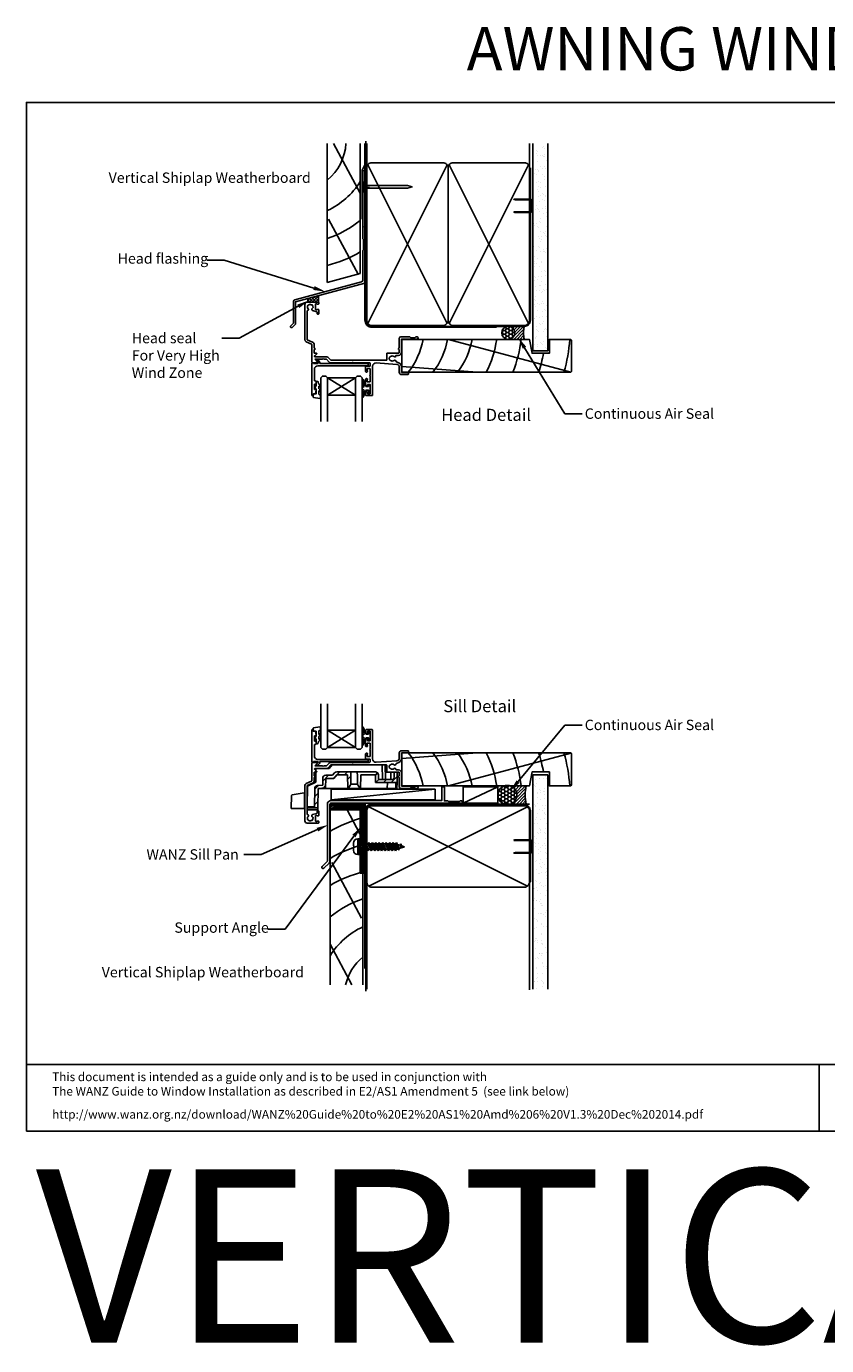
# Model space of a CAD drawing. Units: inches. Extents: x 8938 to 15725, y 3936 to 9471.
# Drawn here: x 8938 to 9400, y 8709 to 9471 of the extents above; entities that cross this region are included whole.
import ezdxf
from ezdxf import colors
from ezdxf.entities.mleader import LeaderData, LeaderLine
from ezdxf.enums import TextEntityAlignment as Align
from ezdxf.math import Vec2, Vec3

# ---------------------------------------------------------------- set-up
doc = ezdxf.new("R2010")
doc.units = ezdxf.units.IN
doc.header["$MEASUREMENT"] = 0
doc.layers.add('Dwelling', color=4, linetype='Continuous')
doc.layers.add('OMEGA WINDOWS AND DOORS', color=7, linetype='Continuous')
doc.styles.add('Arial-Bold', font='arialbd.ttf')
doc.styles.add('arialobs', font='ARIALUNI.TTF', dxfattribs={"height": 6})
pattern_1 = [(45, (294.122, -2797.518), (-13.4704, 13.4704), []), (45, (298.612, -2797.518), (-13.4704, 13.4704), []), (45, (303.102, -2797.518), (-13.4704, 13.4704), []), (45, (307.592, -2797.518), (-13.4704, 13.4704), [])]

# ---------------------------------------------------------------- blocks, each defined once
blk = doc.blocks.new('scr25')
for p, q in [((-511.85, -473), (-511.85, -471.4)), ((-511.85, -472.08), (-511.85, -473)), ((-508.6, -468.9), (-509.35, -468.9)), ((-509.35, -468.9), (-509.35, -478.1)), ((-508.6, -468.9), (-508.6, -478.1)), ((-508.6, -471.89), (-507.41, -471.89)), ((-507.41, -471.89), (-506.93, -471.14)), ((-507.41, -471.89), (-505.56, -475.86)), ((-506.93, -471.14), (-505.56, -475.86)), ((-506.93, -471.14), (-505.08, -475.11)), ((-506.58, -471.89), (-505.41, -471.89)), ((-505.41, -471.89), (-504.93, -471.14)), ((-505.41, -471.89), (-503.56, -475.86)), ((-504.93, -471.14), (-503.56, -475.86)), ((-504.93, -471.14), (-503.08, -475.11)), ((-504.58, -471.89), (-503.41, -471.89)), ((-503.41, -471.89), (-502.93, -471.14)), ((-503.41, -471.89), (-501.56, -475.86)), ((-502.93, -471.14), (-501.08, -475.11)), ((-502.93, -471.14), (-501.56, -475.86)), ((-502.58, -471.89), (-501.41, -471.89)), ((-501.41, -471.89), (-500.93, -471.14)), ((-501.41, -471.89), (-499.56, -475.86)), ((-500.93, -471.14), (-499.08, -475.11)), ((-500.93, -471.14), (-499.56, -475.86)), ((-500.58, -471.89), (-499.41, -471.89)), ((-499.41, -471.89), (-498.93, -471.14)), ((-499.41, -471.89), (-497.56, -475.86)), ((-498.93, -471.14), (-497.08, -475.11)), ((-498.93, -471.14), (-497.56, -475.86)), ((-498.58, -471.89), (-497.41, -471.89)), ((-497.41, -471.89), (-496.93, -471.14)), ((-497.41, -471.89), (-495.56, -475.86)), ((-496.93, -471.14), (-495.56, -475.86)), ((-496.93, -471.14), (-495.08, -475.11)), ((-496.58, -471.89), (-495.41, -471.89)), ((-495.41, -471.89), (-494.93, -471.14)), ((-495.41, -471.89), (-493.56, -475.86)), ((-494.93, -471.14), (-493.08, -475.11)), ((-494.93, -471.14), (-493.56, -475.86)), ((-494.58, -471.89), (-493.41, -471.89)), ((-493.41, -471.89), (-492.93, -471.14)), ((-493.41, -471.89), (-491.56, -475.86)), ((-492.93, -471.14), (-491.08, -475.11)), ((-492.93, -471.14), (-491.56, -475.86)), ((-492.58, -471.89), (-491.41, -471.89)), ((-491.41, -471.89), (-490.93, -471.14)), ((-491.41, -471.89), (-489.56, -475.86)), ((-490.93, -471.14), (-489.08, -475.11)), ((-490.93, -471.14), (-489.56, -475.86)), ((-490.58, -471.89), (-489.41, -471.89)), ((-489.41, -471.89), (-488.93, -471.14)), ((-489.41, -471.89), (-487.56, -475.86)), ((-488.93, -471.14), (-487.08, -475.11)), ((-488.93, -471.14), (-487.56, -475.86)), ((-488.58, -471.89), (-487.41, -471.89)), ((-487.41, -471.89), (-486.93, -471.14)), ((-487.41, -471.89), (-485.72, -475.51)), ((-486.93, -471.14), (-485.72, -475.51)), ((-486.93, -471.14), (-485.36, -474.51)), ((-485.06, -472.65), (-486.44, -472.21)), ((-485.06, -472.65), (-484.58, -471.9)), ((-484.58, -471.9), (-484.05, -473.03)), ((-484.58, -471.9), (-484.53, -473.78)), ((-511.85, -473), (-511.85, -473)), ((-511.85, -473), (-511.85, -473)), ((-511.85, -473), (-511.85, -473)), ((-511.85, -473), (-511.84, -473)), ((-511.85, -474), (-511.85, -475.6)), ((-511.85, -474.91), (-511.85, -474)), ((-511.85, -474), (-511.85, -474)), ((-511.85, -474), (-511.85, -474)), ((-511.85, -474), (-511.85, -474)), ((-511.85, -474), (-511.84, -474)), ((-511.84, -473), (-511.84, -473)), ((-511.84, -473), (-511.83, -473)), ((-511.84, -474), (-511.84, -474)), ((-511.84, -474), (-511.83, -474)), ((-511.83, -473), (-511.83, -473)), ((-511.83, -473), (-511.79, -473)), ((-511.83, -474), (-511.83, -474)), ((-511.83, -474), (-511.79, -474)), ((-511.79, -473), (-511.77, -473)), ((-511.79, -474), (-511.77, -474)), ((-511.77, -473), (-511.77, -473)), ((-511.77, -473), (-511.69, -473)), ((-511.77, -474), (-511.77, -474)), ((-511.77, -474), (-511.69, -474)), ((-511.69, -473), (-511.59, -473)), ((-511.69, -474), (-511.59, -474)), ((-511.59, -473), (-511.55, -473)), ((-511.59, -474), (-511.55, -474)), ((-511.55, -474), (-511.55, -473)), ((-508.6, -478.1), (-509.35, -478.1)), ((-508.6, -475.11), (-507.91, -475.11)), ((-508.28, -474.31), (-507.81, -473.56)), ((-508.28, -474.31), (-507.56, -475.86)), ((-507.81, -473.56), (-507.08, -475.11)), ((-507.56, -475.86), (-507.81, -473.56)), ((-507.56, -475.86), (-507.08, -475.11)), ((-507.08, -475.11), (-505.91, -475.11)), ((-505.56, -475.86), (-505.08, -475.11)), ((-505.08, -475.11), (-503.91, -475.11)), ((-503.56, -475.86), (-503.08, -475.11)), ((-503.08, -475.11), (-501.91, -475.11)), ((-501.56, -475.86), (-501.08, -475.11)), ((-501.08, -475.11), (-499.91, -475.11)), ((-499.56, -475.86), (-499.08, -475.11)), ((-499.08, -475.11), (-497.91, -475.11)), ((-497.56, -475.86), (-497.08, -475.11)), ((-497.08, -475.11), (-495.91, -475.11)), ((-495.56, -475.86), (-495.08, -475.11)), ((-495.08, -475.11), (-493.91, -475.11)), ((-493.56, -475.86), (-493.08, -475.11)), ((-493.08, -475.11), (-491.91, -475.11)), ((-491.56, -475.86), (-491.08, -475.11)), ((-491.08, -475.11), (-489.91, -475.11)), ((-489.56, -475.86), (-489.08, -475.11)), ((-489.08, -475.11), (-487.91, -475.11)), ((-487.56, -475.86), (-487.08, -475.11)), ((-487.08, -475.11), (-486.07, -474.76)), ((-487.08, -475.11), (-486.07, -474.76)), ((-485.72, -475.51), (-485.36, -474.51)), ((-485.36, -474.51), (-482.45, -473.5)), ((-485.06, -472.65), (-484.53, -473.78)), ((-484.53, -473.78), (-484.05, -473.03)), ((-482.45, -473.5), (-484.08, -472.97))]:
    blk.add_line(p, q)
for centre, start, end in [((-509.35, -471.4), 90, 180), ((-509.35, -475.6), 180, 270)]:
    blk.add_arc(centre, 2.5, start, end)
blk = doc.blocks.new('A$C738818A3')
at = {"color": 4}
for p, q in [((-45.8, 46.4), (45.8, 0.6)), ((45.8, 46.4), (-45.8, 0.6))]:
    blk.add_line(p, q, dxfattribs=at)
blk.add_lwpolyline([(44, 47, -0.414214), (47, 44), (47, 3, -0.414214), (44, 0), (-44, 0, -0.414214), (-47, 3), (-47, 44, -0.414214), (-44, 47)], format="xyb", close=True)
blk = doc.blocks.new('40x20x3')
at = {"linetype": 'Continuous'}
for p, q in [((121.92, -412.38), (141.92, -412.38)), ((121.92, -415.38), (121.92, -412.38)), ((121.92, -415.38), (138.92, -415.38)), ((138.92, -415.38), (138.92, -452.38)), ((141.92, -412.38), (141.92, -452.38)), ((138.92, -452.38), (141.92, -452.38))]:
    blk.add_line(p, q, dxfattribs=at)
blk = doc.blocks.new('35303')
blk.add_lwpolyline([(-3.49, -37.61), (-0.44, -34.56, 0.198912), (0, -33.5), (0, -0.7, -0.414214), (0.7, 0), (75.93, 0, 1), (75.93, 1.3), (75.08, 1.3), (74.68, 0.9), (68.48, 0.9), (68.08, 1.3), (66.1, 1.3), (66.1, 9.3, 0.261972), (65.7, 9.5), (64.7, 9.5, 0.414214), (64.5, 9.3), (64.5, 1.5), (0.7, 1.5, 0.414214), (-1.5, -0.7), (-1.5, -33.5), (-4.55, -36.55, 1)], format="xyb", close=True)
blk = doc.blocks.new('A$C33466500')
for p, q in [((0, 0.72), (0, -0.73)), ((1, -0.73), (1, 0)), ((1.65, -0.73), (1.65, 0)), ((2.3, -0.73), (2.3, 0)), ((2.95, -0.73), (2.95, 0))]:
    blk.add_line(p, q)
blk.add_lwpolyline([(0, 0.72), (0, 2.2, 1), (-0.9, 2.2), (-0.9, -2.2, 1), (0, -2.2), (0, -0.73), (25.29, -0.73), (28, 0), (25.29, 0.72)], format="xyb", close=True)
blk = doc.blocks.new('A0401010')
at = {"ltscale": 0.5}
for p, q in [((0.67, 7.88), (7.47, 9.07)), ((7.7, 6.5), (7.7, 8.88)), ((0.26, 7.4), (0, 0)), ((7.7, 6.5), (7.7, 0)), ((0, 0), (7.7, 0)), ((2.79, 0), (7.7, 0)), ((7.7, 0), (7.5, 0))]:
    blk.add_line(p, q, dxfattribs=at)
at = {"ltscale": 0.25}
for centre, radius, start, end in [((0.76, 7.38), 0.5, 100, 178), ((7.5, 8.88), 0.2, 0, 100)]:
    blk.add_arc(centre, radius, start, end, dxfattribs=at)
blk = doc.blocks.new('sdb2')
h = blk.add_hatch()
h.set_pattern_fill('ANSI34', color=256, style=0)
h.set_pattern_definition(pattern_1)
edge = h.paths.add_edge_path(flags=0)
edge.add_line((623.55, -2652.31), (623.69, -2660.22))
edge.add_line((623.69, -2660.22), (623.96, -2660.22))
edge.add_spline(control_points=[(623.96, -2660.22), (624.44, -2659.39), (624.91, -2658.57), (625.39, -2657.74), (625.4, -2657.73), (625.4, -2657.73), (625.41, -2657.72)], knot_values=[0.005021, 0.005021, 0.005021, 0.005021, 0.00788, 0.00788, 0.00788, 0.007911, 0.007911, 0.007911, 0.007911], weights=[1, 1, 1, 1, 1, 1, 1], degree=3, periodic=0)
edge.add_spline(control_points=[(625.41, -2657.72), (625.41, -2657.41), (625.42, -2657.11), (625.42, -2656.81), (625.44, -2655.54), (625.47, -2654.27), (625.49, -2652.99), (625.5, -2652.17), (625.52, -2651.34), (625.53, -2650.51)], knot_values=[0.002906, 0.002906, 0.002906, 0.002906, 0.003814, 0.003814, 0.003814, 0.007629, 0.007629, 0.007629, 0.010109, 0.010109, 0.010109, 0.010109], weights=[1, 1, 1, 1, 1, 1, 1, 1, 1, 1], degree=3, periodic=0)
edge.add_line((625.53, -2650.51), (617.35, -2650.51))
edge.add_arc((617.35, -2652.31), 1.8, 90, 140)
edge.add_line((615.97, -2651.16), (614.83, -2652.51))
edge.add_line((614.83, -2652.51), (611, -2652.51))
edge.add_arc((611, -2654.31), 1.8, 90, 180)
edge.add_line((609.2, -2654.31), (609.2, -2658.13))
edge.add_line((609.2, -2658.13), (606.25, -2658.39))
edge.add_arc((606.41, -2660.18), 1.8, 95, 179)
edge.add_line((604.61, -2660.15), (604.42, -2670.71))
edge.add_line((604.42, -2670.71), (600.2, -2670.71))
edge.add_line((600.2, -2670.71), (600.21, -2671.31))
edge.add_line((600.21, -2671.31), (606.35, -2671.31))
edge.add_line((606.35, -2671.31), (606.54, -2660.22))
edge.add_line((606.54, -2660.22), (610.86, -2659.84))
edge.add_line((610.86, -2659.84), (610.96, -2654.31))
edge.add_line((610.96, -2654.31), (615.67, -2654.31))
edge.add_line((615.67, -2654.31), (617.35, -2652.31))
edge.add_line((617.35, -2652.31), (623.55, -2652.31))
h = blk.add_hatch()
h.set_pattern_fill('ANSI34', color=256, style=0)
h.set_pattern_definition(pattern_1)
edge = h.paths.add_edge_path(flags=0)
edge.add_line((631.01, -2660.22), (631.15, -2652.31))
edge.add_line((631.15, -2652.31), (639.64, -2652.31))
edge.add_line((639.64, -2652.31), (639.72, -2656.72))
edge.add_line((639.72, -2656.72), (652.12, -2656.72))
edge.add_line((652.12, -2656.72), (652.19, -2652.46))
edge.add_line((652.19, -2652.46), (652.16, -2650.66))
edge.add_line((652.16, -2650.66), (650.43, -2650.66))
edge.add_line((650.43, -2650.66), (650.4, -2652.46))
edge.add_ellipse((648.6, -2652.43), major_axis=(-1.8, -103.14), ratio=0.01745, start_angle=88.63451, end_angle=90, ccw=False)
edge.add_line((650.35, -2654.92), (641.48, -2654.92))
edge.add_line((641.48, -2654.92), (641.44, -2652.28))
edge.add_arc((639.64, -2652.31), 1.8, 1, 90)
edge.add_line((639.64, -2650.51), (629.17, -2650.51))
edge.add_spline(control_points=[(629.17, -2650.51), (629.19, -2651.34), (629.2, -2652.17), (629.22, -2652.99), (629.24, -2654.27), (629.26, -2655.54), (629.28, -2656.81), (629.29, -2657.11), (629.29, -2657.41), (629.3, -2657.72)], knot_values=[0.013696, 0.013696, 0.013696, 0.013696, 0.016177, 0.016177, 0.016177, 0.019991, 0.019991, 0.019991, 0.0209, 0.0209, 0.0209, 0.0209], weights=[1, 1, 1, 1, 1, 1, 1, 1, 1, 1], degree=3, periodic=0)
edge.add_spline(control_points=[(629.3, -2657.72), (629.4, -2657.89), (629.5, -2658.06), (629.59, -2658.23), (629.98, -2658.89), (630.36, -2659.55), (630.75, -2660.22)], knot_values=[0.015209, 0.015209, 0.015209, 0.015209, 0.015801, 0.015801, 0.015801, 0.018117, 0.018117, 0.018117, 0.018117], weights=[1, 1, 1, 1, 1, 1, 1], degree=3, periodic=0)
edge.add_line((630.75, -2660.22), (631.01, -2660.22))
for p, q in [((605.2, -2649.51), (605.2, -2656.48)), ((612.97, -2648.51), (606.2, -2648.51)), ((614.65, -2646.51), (612.97, -2648.51)), ((643.54, -2646.51), (614.65, -2646.51)), ((625.53, -2650.51), (617.35, -2650.51)), ((629.17, -2650.51), (625.53, -2650.51)), ((639.64, -2650.51), (629.17, -2650.51)), ((643.68, -2654.92), (643.54, -2646.51)), ((643.54, -2646.51), (645.34, -2646.51)), ((645.34, -2646.51), (645.48, -2654.92)), ((648.63, -2650.66), (645.41, -2650.66)), ((648.55, -2654.92), (648.63, -2650.66)), ((648.63, -2650.66), (650.43, -2650.66)), ((650.4, -2652.46), (650.43, -2650.66)), ((650.43, -2650.66), (652.16, -2650.66)), ((652.16, -2650.66), (652.19, -2652.46)), ((605.2, -2656.48), (600.4, -2658.72)), ((605.12, -2656.52), (605.2, -2652.46)), ((606.25, -2658.39), (609.2, -2658.13)), ((609.2, -2654.31), (609.2, -2658.13)), ((610.86, -2659.84), (610.96, -2654.31)), ((610.96, -2654.31), (615.67, -2654.31)), ((614.83, -2652.51), (611, -2652.51)), ((615.97, -2651.16), (614.83, -2652.51)), ((615.67, -2654.31), (617.35, -2652.31)), ((617.35, -2652.31), (623.55, -2652.31)), ((623.69, -2660.22), (623.55, -2652.31)), ((625.4, -2657.72), (629.31, -2657.72)), ((631.15, -2652.31), (631.01, -2660.22)), ((631.15, -2652.31), (639.64, -2652.31)), ((639.64, -2652.31), (639.72, -2656.72)), ((652.12, -2656.72), (639.72, -2656.72)), ((641.44, -2652.28), (641.48, -2654.92)), ((641.48, -2654.92), (650.35, -2654.92)), ((646.54, -2656.72), (646.48, -2660.22)), ((651.43, -2660.22), (651.49, -2656.72)), ((652.12, -2656.72), (652.06, -2660.22)), ((652.19, -2652.46), (652.12, -2656.72)), ((600.4, -2658.72), (600.2, -2670.71)), ((604.42, -2670.71), (604.61, -2660.15)), ((606.54, -2660.22), (606.35, -2671.31)), ((610.86, -2659.84), (606.54, -2660.22)), ((623.69, -2660.22), (606.54, -2660.22)), ((623.69, -2660.22), (623.96, -2660.22)), ((630.75, -2660.22), (623.96, -2660.22)), ((630.75, -2660.22), (631.01, -2660.22)), ((646.48, -2660.22), (631.01, -2660.22)), ((646.48, -2660.22), (651.43, -2660.22)), ((652.06, -2660.22), (651.43, -2660.22)), ((600.21, -2671.31), (600.2, -2670.71)), ((600.2, -2670.71), (604.42, -2670.71)), ((606.35, -2671.31), (600.21, -2671.31)), ((600.21, -2671.31), (600.23, -2672.51)), ((606.33, -2672.51), (600.23, -2672.51)), ((606.35, -2671.31), (606.33, -2672.51))]:
    blk.add_line(p, q)
at = {"flags": 128}
for points in [[(625.53, -2650.51), (625.49, -2652.99), (625.42, -2656.81), (625.41, -2657.72)], [(629.3, -2657.72), (629.28, -2656.81), (629.22, -2652.99), (629.17, -2650.51)]]:
    blk.add_lwpolyline(points, dxfattribs=at)
for centre, radius, start, end in [((606.2, -2649.51), 1, 90, 180), ((617.35, -2652.31), 1.8, 90, 140), ((639.64, -2652.31), 1.8, 1, 90), ((611, -2654.31), 1.8, 90, 180), ((606.41, -2660.18), 1.8, 95, 179)]:
    blk.add_arc(centre, radius, start, end)
blk.add_ellipse((648.6, -2652.43), major_axis=(-1.8, -103.14), ratio=0.01745, start_param=1.546964, end_param=1.570796)
for points in [[(623.96, -2660.22), (624.44, -2659.38), (624.92, -2658.55), (625.41, -2657.72)], [(629.3, -2657.72), (629.78, -2658.55), (630.26, -2659.38), (630.75, -2660.22)]]:
    blk.add_open_spline(points, degree=3)
blk = doc.blocks.new('FLASH40')
blk.add_lwpolyline([(42.27, 84.36), (42.27, 78.36), (41.88, 77.97, 0.198912), (41.82, 77.83), (41.82, 51.5, 0.198912), (41.88, 51.36), (42.27, 50.97), (42.27, 44.97), (41.88, 44.57, 0.198912), (41.82, 44.43), (41.82, 27.49, -0.339454), (41.08, 26.52), (2.56, 16.2, 0.339454), (1.82, 15.23), (1.82, 2.7), (0.23, 1.1, 0.414214), (0.23, 0.22, 0.414214), (1.11, 0.22), (3.01, 2.12, 0.198912), (3.07, 2.26), (3.07, 15.04), (42.92, 25.72, 0.339454), (43.07, 25.91), (43.07, 57.78, 0.198912), (43.01, 57.92), (42.67, 58.26), (43.01, 58.6, 0.198912), (43.07, 58.75), (43.07, 90.14, 0.414214), (42.44, 90.76, 0.414214), (41.82, 90.14), (41.82, 84.9, 0.198912), (41.88, 84.75)], format="xyb", close=True)
blk = doc.blocks.new('37858')
for p, q in [((27.1, 53.6), (27.1, 52.25)), ((30.7, 54), (27.5, 54)), ((31.1, 37.1), (31.1, 53.6)), ((27.1, 48.25), (27.1, 44.55)), ((27.9, 44.95), (27.9, 46.1)), ((27.9, 46.1), (29.7, 46.1)), ((28.1, 52.25), (28.1, 53)), ((28.1, 53), (29.7, 53)), ((28.1, 47.5), (28.1, 48.25)), ((29.7, 47.5), (28.1, 47.5)), ((29.7, 53), (29.7, 47.5)), ((29.7, 46.1), (29.7, 42.45)), ((27.1, 39.95), (27.1, 37.5)), ((27.5, 44.15), (27.88, 44.15)), ((27.88, 40.35), (27.5, 40.35)), ((27.9, 38.4), (27.9, 39.55)), ((29.5, 38.4), (27.9, 38.4)), ((28.08, 44.35), (28.08, 44.75)), ((28.08, 39.75), (28.08, 40.15)), ((29.7, 42.05), (29.7, 38.6)), ((46.5, 40.5), (46.5, 37.43)), ((51.5, 41.8), (47.8, 41.8)), ((47.8, 37.43), (47.8, 40.6)), ((47.8, 40.6), (51.5, 40.6)), ((51.9, 41), (51.9, 41.4)), ((-3.9, 34.6), (-3.9, 24.67)), ((-0.9, 35), (-3.5, 35)), ((-1.16, 29.79), (-2.28, 30.92)), ((-2.15, 33), (-0.75, 34.67)), ((2.2, 33), (-2.15, 33)), ((-2, 31.6), (4.79, 31.6)), ((2.6, 32.6), (2.2, 33)), ((3, 33), (2.6, 32.6)), ((4.6, 33), (3, 33)), ((5.98, 34.64), (4.6, 33)), ((5.55, 31.96), (6.93, 33.6)), ((19.2, 35), (6.74, 35)), ((6.93, 33.6), (39.1, 33.6)), ((19.6, 34.6), (19.2, 35)), ((20, 35), (19.6, 34.6)), ((29.3, 35), (20, 35)), ((27.6, 37), (29.5, 37)), ((29.7, 36.8), (29.7, 35.4)), ((45.1, 35.93), (33.24, 35.1)), ((39.3, 33.4), (39.3, 29.85)), ((46.1, 30.75), (44.8, 30.75)), ((-4.13, 24.31), (-7.25, 22.85)), ((-6.58, 21.73), (-3.58, 23.13)), ((-2.6, 27.3), (-2.6, 29.25)), ((-2.3, 27.3), (-2.6, 27.3)), ((-2.6, 26.18), (-2.13, 27)), ((-2.6, 24.67), (-2.6, 26.18)), ((-2.4, 29.45), (-1.3, 29.45)), ((39.7, 29.45), (46.1, 29.45)), ((46.03, 27), (46.5, 26.18)), ((46.5, 27.3), (46.2, 27.3)), ((46.5, 29.05), (46.5, 27.3)), ((46.5, 26.18), (46.5, 21)), ((47.8, 21.5), (47.8, 29.05)), ((-8, 21.67), (-8, 1.3)), ((-6.7, 5.29), (-6.7, 21.55)), ((47.5, 20), (52.6, 20)), ((56.75, 21.3), (48, 21.3)), ((52.6, 20), (53.2, 20.6)), ((53.2, 20.6), (55.5, 20.6)), ((55.5, 20.6), (56.1, 20)), ((56.1, 20), (56.75, 20)), ((-6.7, 0), (-0.2, 0)), ((-1.1, 5.56), (-3.56, 4.9)), ((-1.83, 1.2), (-1.83, 4.18)), ((-1.68, 4.37), (-1.24, 4.49)), ((-1, 1), (-1.63, 1)), ((-0.8, 6.8), (-0.8, 5.95)), ((-0.8, 4.2), (-0.2, 4.2)), ((-0.2, 1.2), (-0.8, 1.2)), ((-0.2, 7), (-0.6, 7)), ((0, 4.4), (0, 6.8)), ((0, 0.2), (0, 1))]:
    blk.add_line(p, q)
for centre, radius, start, end in [((27.5, 53.6), 0.4, 90, 180), ((30.7, 53.6), 0.4, 0, 90), ((27.6, 52.25), 0.5, 180, 0), ((27.6, 48.25), 0.5, 0, 180), ((27.5, 44.55), 0.4, 180, 270), ((27.5, 39.95), 0.4, 90, 180), ((27.88, 44.35), 0.2, 270, 360), ((27.88, 40.15), 0.2, 0, 90), ((27.88, 44.75), 0.2, 0, 84.26083), ((27.88, 39.75), 0.2, 275.73917, 360), ((29.7, 42.25), 0.2, 90, 270), ((29.5, 38.6), 0.2, 270, 0), ((47.8, 40.5), 1.3, 90, 180), ((51.5, 41.4), 0.4, 0, 90), ((51.5, 41), 0.4, 270, 0), ((-3.5, 34.6), 0.4, 90, 180), ((-2, 31.2), 0.4, 90, 225), ((-0.9, 34.8), 0.2, 320, 90), ((4.79, 32.6), 1, 270, 320), ((6.74, 34), 1, 90, 140), ((27.6, 37.5), 0.5, 180, 270), ((29.3, 35.4), 0.4, 270, 0), ((29.5, 36.8), 0.2, 360, 90), ((33.1, 37.1), 2, 180, 274), ((39.1, 33.4), 0.2, 0, 90), ((42.5, 32.58), 1.75, 153.43593, 206.56407), ((41.29, 33.18), 0.4, 95.52588, 153.43593), ((41.29, 31.97), 0.4, 206.56407, 264.47412), ((41.21, 33.98), 0.4, 275.52588, 312.5369), ((41.21, 31.18), 0.4, 47.4631, 84.47412), ((42.5, 32.58), 1.5, 47.59583, 132.5369), ((42.5, 32.58), 1.5, 227.4631, 312.40116), ((43.95, 34.16), 0.65, 227.59583, 342.48238), ((43.95, 30.99), 0.65, 357.40401, 132.40116), ((45.52, 33.67), 1, 97.91991, 162.48238), ((44.8, 30.95), 0.2, 177.40401, 270), ((45, 37.43), 1.5, 274, 0), ((45, 37.43), 2.8, 277.91991, 0), ((46.1, 29.05), 1.7, 0.00482, 90), ((-6.7, 21.67), 1.3, 115, 180), ((-4.3, 24.67), 0.4, 295, 0), ((-4.3, 24.67), 1.7, 295, 0), ((-2.4, 29.25), 0.2, 90, 180), ((-2.3, 27.1), 0.2, 330, 90), ((-1.3, 29.65), 0.2, 270, 45), ((39.7, 29.85), 0.4, 180, 270), ((46.2, 27.1), 0.2, 90, 210), ((46.1, 29.05), 0.4, 360, 90), ((-6.5, 21.55), 0.2, 115, 180), ((47.5, 21), 1, 180, 270), ((48, 21.5), 0.2, 180.00482, 270), ((56.75, 20.65), 0.65, 270, 90), ((-6.7, 1.3), 1.3, 180, 270), ((-6.3, 5.29), 0.4, 180, 255.5162), ((-4.98, 2.82), 1.5, 137.59734, 297.5369), ((-6.56, 4.27), 0.65, 317.59734, 75.5162), ((-4.1, 1.14), 0.4, 80.52588, 117.5369), ((-3.39, 4.27), 0.65, 105, 222.40266), ((-3.96, 1.93), 0.4, 260.52588, 318.43593), ((-4.98, 2.82), 1.5, 32.4631, 42.40266), ((-3.37, 3.84), 0.4, 212.4631, 249.47412), ((-4.98, 2.82), 1.75, 318.43593, 11.56407), ((-3.65, 3.1), 0.4, 11.56407, 69.47412), ((-1.63, 4.18), 0.2, 105, 180), ((-1.63, 1.2), 0.2, 180, 270), ((-1.19, 4.3), 0.2, 15.17644, 105), ((-1.2, 5.95), 0.4, 285, 0), ((-0.8, 1), 0.2, 90, 179.99597), ((-0.8, 4.4), 0.2, 195.17644, 270), ((-0.6, 6.8), 0.2, 90, 180), ((-0.2, 6.8), 0.2, 0, 90), ((-0.2, 4.4), 0.2, 270, 360), ((-0.2, 1), 0.2, 0, 90), ((-0.2, 0.2), 0.2, 270, 360)]:
    blk.add_arc(centre, radius, start, end)
blk = doc.blocks.new('liner 98')
for p, q in [((0, 15.71), (43.44, 19)), ((26.89, 0), (97.62, 18.88))]:
    blk.add_line(p, q)
blk.add_lwpolyline([(98, 18.5), (97.5, 19), (0, 19), (0, 0), (73.64, 0), (75.2, 8), (85.2, 8), (85.2, 0), (97.5, 0), (98, 0.5)], close=True)
for centre, radius, start, end in [((-31.04, -7.95), 44, 10.40869, 37.76951), ((-16.91, -7.89), 44, 10.33613, 37.67927), ((-2.73, -7.91), 44, 10.35343, 37.70078), ((-2.73, -7.91), 58, 7.83606, 27.64069), ((-2.73, -7.91), 72, 6.30544, 21.94507), ((-2.73, -7.91), 86, 10.66933, 18.23287), ((-2.73, -7.91), 100, 4.53549, 15.60933)]:
    blk.add_arc(centre, radius, start, end)
blk = doc.blocks.new('IGU')
for points in [[(-8, 25.18), (-8, 0), (-9, -1), (-11, -1), (-12, 0), (-12, 25.14)], [(8, 25.14), (8, 0), (9, -1), (11, -1), (12, 0), (12, 25.14)], [(-8, 0), (8, 0), (8, 10), (-8, 10), (-8, 0), (8, 10), (8, 0), (-8, 10)]]:
    blk.add_lwpolyline(points)
blk = doc.blocks.new('35802A')
for p, q in [((0, 18.8), (0, 0.3)), ((0.5, 19), (0.2, 19)), ((0.7, 18.2), (0.7, 18.8)), ((1.82, 18), (0.9, 18)), ((1.4, 12.4), (1.4, 15.4)), ((1.4, 15.4), (2.08, 15.4)), ((2.38, 15.78), (2.02, 17.83)), ((2.38, 15.7), (2.38, 15.78)), ((1.88, 12.4), (1.4, 12.4)), ((1.4, 10.4), (1.88, 10.4)), ((1.4, 3.8), (1.4, 10.4)), ((2.38, 10.9), (2.38, 11.91)), ((0.3, 0), (0.7, 0)), ((1, 0.3), (1, 0.5)), ((1, 0.5), (3.32, 0.5)), ((3.55, 0.01), (2.7, -1.01)), ((32.1, 1.8), (3.4, 1.8)), ((4.65, 0.2), (4.65, 0.5)), ((4.65, 0.5), (32.1, 0.5)), ((32.5, 0.9), (32.5, 1.4)), ((2.93, -1.5), (3.45, -1.5)), ((3.68, -1.39), (4.37, -0.57))]:
    blk.add_line(p, q)
for centre, radius, start, end in [((0.2, 18.8), 0.2, 90, 180), ((0.5, 18.8), 0.2, 359.9999, 90), ((0.9, 18.2), 0.2, 179.99997, 270), ((1.82, 17.8), 0.2, 9.98857, 90), ((2.08, 15.7), 0.3, 270, 359.99725), ((1.88, 11.9), 0.5, 0.638, 90.05296), ((1.88, 10.9), 0.5, 270.00021, 359.99053), ((0.3, 0.3), 0.3, 180, 270), ((0.7, 0.3), 0.3, 270, 360), ((3.4, 3.8), 2, 180, 270), ((3.32, 0.2), 0.3, 320, 90), ((3.45, 0.2), 1.2, 320, 0), ((32.1, 1.4), 0.4, 360, 90), ((32.1, 0.9), 0.4, 270, 0), ((2.93, -1.2), 0.3, 140, 270), ((3.45, -1.2), 0.3, 270, 320)]:
    blk.add_arc(centre, radius, start, end)
blk = doc.blocks.new('9010225r')
at = {"flags": 128}
blk.add_lwpolyline([(-3.2, -0.02, 0.270458), (-3.33, 0.2), (-3.95, 0.55, -0.270458), (-4.2, 0.98), (-4.2, 2.4, -0.460762), (-3.91, 2.65), (-0.21, 2, -0.394143), (0, 1.73), (-0.15, 0), (-1.7, 0), (-1.7, -2.9), (-1.2, -2.9, -0.548683), (-0.97, -3.26), (-1.7, -4.81), (-1.7, -6.69, -0.414214), (-2.2, -7.19), (-2.42, -7.19, -0.339454), (-2.9, -6.82), (-3.13, -5.95, 0.208393), (-3.38, -5.64, -0.091524), (-4.08, -5.09, -0.18159), (-4.2, -4.76), (-4.2, -4.36, -0.700996), (-3.85, -4.23, 0.090479), (-3.5, -4.52, 0.574104), (-3.2, -4.34), (-3.2, -3.3, 0.265997), (-3.45, -2.86, -0.130215), (-4.13, -2.17, -0.131236), (-4.2, -1.92), (-4.2, -1.58, -0.723229), (-3.84, -1.46, 0.088694), (-3.51, -1.77, 0.596286), (-3.2, -1.61), (-3.2, -0.02)], format="xyb", dxfattribs=at)
blk = doc.blocks.new('9010100')
blk.add_lwpolyline([(1, -1), (2.29, -1), (4.02, -5.11, 0.929342), (4.49, -4.95), (3.5, -1.08), (4.5, -0.5), (4.5, 0.5), (3.47, 1.09), (4.46, 4.94, 0.929342), (3.99, 5.1), (2.27, 1), (1, 1), (1, 2.25), (0, 2.25), (0, -2.25), (1, -2.25)], format="xyb", close=True)

msp = doc.modelspace()

# ---------------------------------------------------------------- hatches: boundary and pattern name
at = {"layer": 'Dwelling'}
h = msp.add_hatch(dxfattribs=at)
h.set_pattern_fill('AR-SAND', color=256, scale=3, style=0)
h.set_pattern_definition([(37.5, (8868.803, 9332.2745), (-0.18898, 5.78047), [0, -4.56, 0, -5.1, 0, -4.875]), (7.5, (8868.803, 9332.2745), (5.30933, 8.46644), [0, -2.46, 0, -4.11, 0, -1.575]), (327.5, (8865.113, 9332.2745), (9.342426, 0.01698), [0, -1.5, 0, -5.4, 0, -7.05]), (317.5, (8865.113, 9332.2745), (9.01838, 2.63303), [0, -0.75, 0, -3.54, 0, -4.05])])
h.paths.add_polyline_path([(9239.06, 9402.9), (9230.24, 9402.9), (9230.24, 9283.21), (9239.06, 9283.21)])
h = msp.add_hatch(dxfattribs=at)
h.set_pattern_fill('AR-SAND', color=256, scale=3, style=0)
h.set_pattern_definition([(37.5, (10356.3776, 11785.8083), (-0.18898, 5.780471), [0, -4.56, 0, -5.1, 0, -4.875]), (7.5, (10356.3776, 11785.808), (5.30933, 8.466438), [0, -2.46, 0, -4.11, 0, -1.575]), (327.5, (10352.6876, 11785.8083), (9.3424256, 0.016977), [0, -1.5, 0, -5.4, 0, -7.05]), (317.5, (10352.6876, 11785.808), (9.01838, 2.633027), [0, -0.75, 0, -3.54, 0, -4.05])])
h.paths.add_polyline_path([(9239.06, 8914.76), (9230.24, 8914.76), (9230.24, 9038.28), (9239.06, 9038.28)])
at = {"layer": 'OMEGA WINDOWS AND DOORS'}
h = msp.add_hatch(dxfattribs=at)
h.set_pattern_fill('ANSI37', color=256, scale=10, style=0)
h.set_pattern_definition([(45, (8919.456, 11904.9512), (-0.8838835, 0.8838835), []), (135, (8919.456, 11904.9512), (-0.8838835, -0.8838835), [])])
h.paths.add_polyline_path([(9106.53, 9315.02), (9100.48, 9313.4), (9100.48, 9311.3), (9106.53, 9311.3)])
at = {"layer": 'OMEGA WINDOWS AND DOORS', "ltscale": 3}
h = msp.add_hatch(dxfattribs=at)
h.set_pattern_fill('HONEY', color=256, scale=10, style=0)
h.set_pattern_definition([(360, (9213.1762, 9290.549), (1.875, 1.08253), [1.25, -2.5]), (120, (9213.1762, 9290.549), (-1.875, 1.08253), [1.25, -2.5]), (60, (9213.1762, 9290.549), (1e-15, 2.16506), [-2.5, 1.25])])
edge = h.paths.add_edge_path()
edge.add_arc((9216.18, 9293.55), 3.75, -90, 270)
at = {"layer": 'OMEGA WINDOWS AND DOORS', "ltscale": 0.2}
h = msp.add_hatch(dxfattribs=at)
h.set_pattern_fill('ANSI31', color=256, scale=10)
h.set_pattern_definition([(45, (9216.1762, 9297.299), (-0.88388, 0.88388), [])])
h.paths.add_polyline_path([(9225.43, 9289.8, -0.133333), (9225.43, 9297.3), (9216.18, 9297.3, -1), (9216.18, 9289.8)])
at = {"layer": 'OMEGA WINDOWS AND DOORS', "ltscale": 3}
h = msp.add_hatch(dxfattribs=at)
h.set_pattern_fill('HONEY', color=256, scale=10, style=0)
h.set_pattern_definition([(0, (9279.996, 9021.246), (1.875, 1.082532), [1.25, -2.5]), (120, (9279.996, 9021.246), (-1.875, 1.082532), [1.25, -2.5]), (60, (9279.996, 9021.246), (9e-16, 2.165064), [-2.5, 1.25])])
edge = h.paths.add_edge_path()
edge.add_arc((9215.64, 9026.75), 5.5, 0, 360)
at = {"layer": 'OMEGA WINDOWS AND DOORS', "ltscale": 0.2}
h = msp.add_hatch(dxfattribs=at)
h.set_pattern_fill('ANSI31', color=256, scale=10)
h.set_pattern_definition([(45, (9217.2808, 9021.496), (-0.88388, 0.88388), [])])
h.paths.add_polyline_path([(9226.43, 9032), (9217.28, 9032, -0.73536), (9217.28, 9021.5), (9226.43, 9021.5, -0.095238)])
at = {"layer": 'OMEGA WINDOWS AND DOORS'}
h = msp.add_hatch(dxfattribs=at)
h.set_pattern_fill('ANSI31', color=256, scale=5, style=0)
h.set_pattern_definition([(45, (7408.6542, 11778.7681), (-0.44194174, 0.44194174), [])])
h.paths.add_polyline_path([(9133.64, 9021.59), (9113.64, 9021.59), (9113.64, 9018.59), (9130.64, 9018.59), (9130.64, 9018.16), (9132.28, 9018.16), (9132.28, 8998.79), (9133.22, 8998.79), (9133.43, 8999.12), (9133.43, 9018.3, -0.082301), (9133.64, 9019.59)])
h.paths.add_polyline_path([(9132.28, 9018.16), (9130.64, 9018.16), (9130.64, 9013.14, -0.005713), (9132.28, 9013.58)], flags=16)
h.paths.add_polyline_path([(9132.28, 9013.58, 0.005713), (9130.64, 9013.14), (9130.64, 9004.08), (9132.28, 9001.02)], flags=16)
h.paths.add_polyline_path([(9130.64, 9004.08), (9130.64, 8998.79), (9131.22, 8998.79), (9131.7, 8999.54), (9132.05, 8998.79), (9132.28, 8998.79), (9132.28, 9001.02)], flags=17)
h.paths.add_polyline_path([(9132.28, 8995.57), (9131.55, 8995.57), (9131.07, 8994.82), (9130.72, 8995.57), (9130.64, 8995.57), (9130.64, 8981.9, -0.005713), (9132.28, 8982.34)])
h.paths.add_polyline_path([(9133.43, 8995.38), (9133.07, 8994.82), (9132.72, 8995.57), (9132.28, 8995.57), (9132.28, 8981.59), (9133.43, 8981.59)])
h.paths.add_polyline_path([(9132.28, 8982.34, 0.005713), (9130.64, 8981.9), (9130.64, 8981.59), (9132.28, 8981.59)])

# ---------------------------------------------------------------- linework, layer by layer
msp.add_lwpolyline([(8938.02, 8832.65), (9779.02, 8832.65), (9779.02, 9426.65), (8938.02, 9426.65)], close=True)
for points in [[(9395.51, 8871.18), (8938.02, 8871.18)], [(9712.42, 8871.18), (9395.51, 8871.18), (9395.51, 8832.14)]]:
    msp.add_lwpolyline(points)
at = {"layer": 'Dwelling'}
for p, q in [((9111.71, 9402.9), (9111.71, 9322.66)), ((9115.35, 9402.9), (9130.71, 9374.2)), ((9130.71, 9402.9), (9130.71, 9327.75)), ((9134.43, 9387.4), (9134.43, 9402.9)), ((9228.43, 9387.4), (9228.43, 9402.9)), ((9230.24, 9402.9), (9230.24, 9283.21)), ((9239.06, 9402.9), (9239.06, 9283.21)), ((9112.47, 9359.27), (9129.67, 9327.14)), ((9130.71, 9327.75), (9111.71, 9322.66)), ((9230.24, 9283.21), (9239.06, 9283.21)), ((9230.24, 8914.67), (9230.24, 9038.28)), ((9230.24, 9038.28), (9239.06, 9038.28)), ((9239.06, 8914.67), (9239.06, 9038.28)), ((9132.28, 9018.16), (9113.28, 9018.16)), ((9113.28, 8917.04), (9113.28, 9018.16)), ((9132.28, 9001.02), (9123.11, 9018.16)), ((9132.28, 8917.04), (9132.28, 9018.16)), ((9131.53, 8955.52), (9114.33, 8987.65)), ((9134.43, 8977.3), (9134.43, 8914.67)), ((9134.43, 8976.5), (9134.43, 8916.23)), ((9228.43, 8976.8), (9228.43, 8914.17)), ((9125.89, 8917.04), (9113.28, 8940.59))]:
    msp.add_line(p, q, dxfattribs=at)
at = {"layer": 'Dwelling', "ltscale": 3}
msp.add_lwpolyline([(9131.73, 9359.27), (9131.73, 9387.57), (9133.43, 9390.51), (9133.43, 9402.9)], dxfattribs=at)
at = {"layer": 'Dwelling', "ltscale": 8}
for points in [[(9133.93, 9404.3), (9133.93, 9300.8, 0.414214), (9137.43, 9297.3), (9225.43, 9297.3, 0.414214), (9228.93, 9300.8), (9228.93, 9388.8), (9228.93, 9388.8), (9228.93, 9388.8)], [(9133.93, 8913.48), (9133.93, 9017.5, -0.414214), (9137.43, 9021), (9225.43, 9021, -0.414214), (9228.93, 9017.5), (9228.93, 8976.5), (9228.93, 8976.5), (9228.93, 8976.5)]]:
    msp.add_lwpolyline(points, format="xyb", dxfattribs=at)
at = {"layer": 'Dwelling', "ltscale": 3}
for points in [[(9133.43, 9391.8), (9133.43, 9300.8, 0.414214), (9137.43, 9296.8), (9209.43, 9296.8)], [(9133.43, 8926.5), (9133.43, 9017.5, -0.414214), (9137.43, 9021.5), (9228.43, 9021.5)]]:
    msp.add_lwpolyline(points, format="xyb", dxfattribs=at)
at = {"layer": 'Dwelling'}
for points in [[(9229.43, 9363.98), (9229.43, 9369.83, 0.414214), (9228.93, 9370.33), (9220.16, 9370.33), (9219.39, 9370.58, -0.414214), (9219.64, 9370.83), (9228.93, 9370.83, -0.414214), (9229.93, 9369.83), (9229.93, 9363.98, -0.414214), (9228.93, 9362.98), (9220.32, 9362.98, -0.07869), (9220.01, 9363.02), (9219.39, 9363.23, -0.414214), (9219.64, 9363.48), (9228.93, 9363.48, 0.414214)], [(9229.43, 9363.98), (9229.43, 9369.83, 0.414214), (9228.93, 9370.33), (9220.16, 9370.33), (9219.39, 9370.58, -0.414214), (9219.64, 9370.83), (9228.93, 9370.83, -0.414214), (9229.93, 9369.83), (9229.93, 9363.98, -0.414214), (9228.93, 9362.98), (9220.32, 9362.98, -0.07869), (9220.01, 9363.02), (9219.39, 9363.23, -0.414214), (9219.64, 9363.48), (9228.93, 9363.48, 0.414214)], [(9229.43, 8999.92), (9229.43, 8994.07, -0.414214), (9228.93, 8993.57), (9220.16, 8993.57), (9219.39, 8993.32, 0.414214), (9219.64, 8993.07), (9228.93, 8993.07, 0.414214), (9229.93, 8994.07), (9229.93, 8999.92, 0.414214), (9228.93, 9000.92), (9220.32, 9000.92, 0.07869), (9220.01, 9000.87), (9219.39, 9000.67, 0.414214), (9219.64, 9000.42), (9228.93, 9000.42, -0.414214)]]:
    msp.add_lwpolyline(points, format="xyb", close=True, dxfattribs=at)
for centre, radius, start, end in [((9093.16, 9404.42), 29.33, 309.24877, 357.02468), ((9093.16, 9404.42), 44.33, 294.74555, 327.91106), ((9093.16, 9404.42), 59.33, 288.2253, 309.27289), ((9093.16, 9404.42), 74.33, 284.45602, 300.34894), ((9150.83, 8941.61), 74.33, 104.45602, 120.34894), ((9150.83, 8925.99), 74.33, 104.45602, 120.34894), ((9150.83, 8910.36), 74.33, 104.45602, 120.34894), ((9150.83, 8910.36), 59.33, 108.2253, 129.27289), ((9150.83, 8910.36), 44.33, 114.74555, 147.91106), ((9150.83, 8910.36), 29.33, 129.24877, 166.84547)]:
    msp.add_arc(centre, radius, start, end, dxfattribs=at)
at = {"layer": 'OMEGA WINDOWS AND DOORS'}
for p, q in [((9100.48, 9311.3), (9100.48, 9313.4)), ((9100.48, 9311.3), (9106.53, 9311.3)), ((9106.53, 9311.3), (9106.53, 9315.02))]:
    msp.add_line(p, q, dxfattribs=at)
at = {"layer": 'OMEGA WINDOWS AND DOORS', "ltscale": 0.2}
for p, q in [((9216.18, 9297.3), (9225.43, 9297.3)), ((9216.18, 9289.8), (9225.43, 9289.8)), ((9113.93, 9024), (9173.93, 9030)), ((9190.14, 9022), (9210.14, 9031.5)), ((9226.43, 9032), (9217.28, 9032)), ((9226.43, 9021.5), (9217.28, 9021.5))]:
    msp.add_line(p, q, dxfattribs=at)
for points in [[(9173.93, 9030), (9113.93, 9030), (9113.93, 9024), (9173.93, 9024)], [(9210.14, 9031.5), (9190.14, 9031.5), (9190.14, 9022), (9210.14, 9022)]]:
    msp.add_lwpolyline(points, close=True, dxfattribs=at)
for centre, radius in [((9216.18, 9293.55), 3.75), ((9215.64, 9026.75), 5.5)]:
    msp.add_circle(centre, radius, dxfattribs=at)
for centre, radius, start, end in [((9239.24, 9293.55), 14.31, 164.81071, 195.18929), ((9253.74, 9026.75), 27.81, 169.11934, 190.88066)]:
    msp.add_arc(centre, radius, start, end, dxfattribs=at)

# ---------------------------------------------------------------- block references
at = {"layer": 'Dwelling', "rotation": 90}
msp.add_blockref('A$C738818A3', (9181.43, 9344.8), dxfattribs=at)
at = {"layer": 'Dwelling', "xscale": -1, "rotation": 270}
msp.add_blockref('A$C738818A3', (9181.43, 9344.8), dxfattribs=at)
at = {"layer": 'Dwelling'}
for name, p in [('A$C33466500', (9132.63, 9377.84)), ('A$C738818A3', (9181.43, 8973.5))]:
    msp.add_blockref(name, p, dxfattribs=at)
at = {"layer": 'OMEGA WINDOWS AND DOORS'}
for name, p in [('FLASH40', (9090.36, 9296.47)), ('IGU', (9119.89, 9054.22)), ('37858', (9106.73, 9010.49)), ('35802A', (9102.83, 9045.49)), ('sdb2', (8499.83, 11690.61)), ('A0401010', (9090.83, 9018.99)), ('35303', (9113.23, 9022)), ('40x20x3', (8991.72, 9433.97)), ('40x20x3', (8991.72, 9433.97)), ('40x20x3', (8991.72, 9433.97)), ('scr25', (9638.63, 9470.37))]:
    msp.add_blockref(name, p, dxfattribs=at)
at = {"layer": 'OMEGA WINDOWS AND DOORS', "xscale": -1, "rotation": 180}
for name, p in [('37858', (9106.73, 9311.3)), ('35802A', (9102.83, 9276.3)), ('IGU', (9119.89, 9267.58))]:
    msp.add_blockref(name, p, dxfattribs=at)
at = {"layer": 'OMEGA WINDOWS AND DOORS', "ltscale": 0.2, "xscale": -1, "rotation": 180}
msp.add_blockref('liner 98', (9154.73, 9289.8), dxfattribs=at)
at = {"layer": 'OMEGA WINDOWS AND DOORS', "rotation": 180}
for name, p in [('9010225r', (9103.53, 9258.3)), ('9010100', (9136.4, 9261.54)), ('9010100', (9136.43, 9060.75))]:
    msp.add_blockref(name, p, dxfattribs=at)
at = {"layer": 'OMEGA WINDOWS AND DOORS', "xscale": -1}
msp.add_blockref('9010225r', (9103.53, 9063.49), dxfattribs=at)
at = {"layer": 'OMEGA WINDOWS AND DOORS', "ltscale": 0.2}
msp.add_blockref('liner 98', (9154.73, 9032), dxfattribs=at)

# ---------------------------------------------------------------- texts
at = {"layer": 'OMEGA WINDOWS AND DOORS', "ltscale": 10, "style": 'Arial-Bold'}
for s, p in [('Head Detail', (9203.37, 9245.3)), ('Sill Detail', (9199.68, 9077.13))]:
    msp.add_text(s, height=7, dxfattribs=at).set_placement(p, align=Align.MIDDLE)
at = {"layer": 'OMEGA WINDOWS AND DOORS', "ltscale": 0.2, "insert": (9192.13, 9470.06), "char_height": 25, "width": 387.5066, "attachment_point": 1, "style": 'arialobs'}
msp.add_mtext('AWNING WINDOW', dxfattribs=at)
at = {"layer": 'OMEGA WINDOWS AND DOORS', "ltscale": 10, "char_height": 6, "attachment_point": 1, "style": 'arialobs'}
for insert in [(8985.48, 9386.15), (8981.5, 8927.44)]:
    msp.add_mtext('Vertical Shiplap Weatherboard', dxfattribs=dict(at, insert=insert))
at = {"layer": 'OMEGA WINDOWS AND DOORS', "char_height": 5, "width": 2167.2355, "attachment_point": 1, "style": 'arialobs'}
for s, insert in [('\\pxa0.25,sm1,ql;{\\fCalibri|b0|i0|c0|p34;\\C0;This document is intended as a guide only and is to be used in conjunction with\\PThe WANZ Guide to Window Installation as described in E2/AS1 Amendment 5  (see link below)}', (8952.89, 8866.5)), ('{\\C160;\\c15160088;http://www.wanz.org.nz/download/WANZ%20Guide%20to%20E2%20AS1%20Amd%206%20V1.3%20Dec%202014.pdf}', (8952.89, 8844.83))]:
    msp.add_mtext(s, dxfattribs=dict(at, insert=insert))
at = {"layer": 'OMEGA WINDOWS AND DOORS', "insert": (8943.45, 8810.57), "char_height": 100, "attachment_point": 1, "style": 'arialobs'}
msp.add_mtext('VERTICAL PROFILED METAL CLADDING', dxfattribs=at)

# ---------------------------------------------------------------- leaders
at = {"layer": 'OMEGA WINDOWS AND DOORS', "ltscale": 0.2}
ml = msp.add_multileader_mtext('Standard', dxfattribs=at)
ml.set_content('Head flashing', color=256, style='arialobs')
ml.set_leader_properties(color=2)
ml.build(insert=Vec2(0, 0))
ml.multileader.update_dxf_attribs({"dogleg_length": 10, "arrow_head_size": 7})
ctx = ml.context
ctx.base_point, ctx.char_height, ctx.arrow_head_size, ctx.landing_gap_size, ctx.plane_origin = Vec3(8989.19, 9335.61), 6, 7, 1.5, Vec3(8996.16, 9188.31)
notes = []
notes.append((ctx, [(0, (1, 1, 0), (9052.24, 9335.61), (-1, 0), 10, [(0, [(9110.66, 9317.33)], 0, [])])]))
ctx.mtext.insert, ctx.mtext.width, ctx.mtext.flow_direction = Vec3(8990.69, 9339.49), 56.9955, 5
ml = msp.add_multileader_mtext('Standard', dxfattribs=at)
ml.set_content('Head seal\\PFor Very High\\PWind Zone', color=256, style='arialobs')
ml.set_leader_properties(color=2)
ml.build(insert=Vec2(0, 0))
ml.multileader.update_dxf_attribs({"dogleg_length": 10, "arrow_head_size": 7})
ctx = ml.context
ctx.base_point, ctx.char_height, ctx.arrow_head_size, ctx.landing_gap_size, ctx.plane_origin = Vec3(8997.34, 9290.5), 6, 7, 1.5, Vec3(9086.87, 9167.22)
notes.append((ctx, [(0, (1, 1, 0), (9060.82, 9290.5), (-1, 0), 10, [(0, [(9101.11, 9312.23)], 0, [])])]))
ctx.mtext.insert, ctx.mtext.flow_direction = Vec3(8998.84, 9293.55), 5
ml = msp.add_multileader_mtext('Standard', dxfattribs=at)
ml.set_content('Continuous Air Seal', color=256, style='arialobs')
ml.set_leader_properties(color=2)
ml.build(insert=Vec2(0, 0))
ml.multileader.update_dxf_attribs({"dogleg_length": 10, "arrow_head_size": 7})
ctx = ml.context
ctx.base_point, ctx.char_height, ctx.arrow_head_size, ctx.landing_gap_size, ctx.plane_origin = Vec3(9258.8, 9246.87), 6, 7, 1.5, Vec3(9373.17, 9197.24)
notes.append((ctx, [(1, (1, 1, 0), (9248.8, 9246.87), (1, 0), 10, [(0, [(9221.85, 9290.93)], 0, [])])]))
ctx.mtext.insert, ctx.mtext.flow_direction = Vec3(9260.3, 9249.92), 5
ml = msp.add_multileader_mtext('Standard', dxfattribs=at)
ml.set_content('Continuous Air Seal', color=256, style='arialobs')
ml.set_leader_properties(color=2)
ml.build(insert=Vec2(0, 0))
ml.multileader.update_dxf_attribs({"dogleg_length": 10, "arrow_head_size": 7})
ctx = ml.context
ctx.base_point, ctx.char_height, ctx.arrow_head_size, ctx.landing_gap_size, ctx.plane_origin = Vec3(9258.8, 9067.13), 6, 7, 1.5, Vec3(9373.17, 8931.09)
notes.append((ctx, [(1, (1, 1, 0), (9248.8, 9067.13), (1, 0), 10, [(0, [(9217.35, 9029.06)], 0, [])])]))
ctx.mtext.insert, ctx.mtext.flow_direction = Vec3(9260.3, 9070.18), 5
ml = msp.add_multileader_mtext('Standard', dxfattribs=at)
ml.set_content('WANZ Sill Pan', color=256, style='arialobs')
ml.set_leader_properties(color=2)
ml.build(insert=Vec2(0, 0))
ml.multileader.update_dxf_attribs({"dogleg_length": 10, "arrow_head_size": 7})
ctx = ml.context
ctx.base_point, ctx.char_height, ctx.arrow_head_size, ctx.landing_gap_size, ctx.plane_origin = Vec3(9005.84, 8992.35), 6, 7, 1.5, Vec3(9038.36, 8935.31)
notes.append((ctx, [(0, (1, 1, 0), (9073.61, 8992.35), (-1, 0), 10, [(0, [(9112.42, 9009.55)], 0, [])])]))
ctx.mtext.insert, ctx.mtext.flow_direction = Vec3(9007.34, 8995.41), 5
ml = msp.add_multileader_mtext('Standard', dxfattribs=at)
ml.set_content('Support Angle', color=256, style='arialobs')
ml.set_leader_properties(color=2)
ml.build(insert=Vec2(0, 0))
ml.multileader.update_dxf_attribs({"dogleg_length": 10, "arrow_head_size": 7})
ctx = ml.context
ctx.base_point, ctx.char_height, ctx.arrow_head_size, ctx.landing_gap_size, ctx.plane_origin = Vec3(9021.94, 8949.29), 6, 7, 1.5, Vec3(9044.26, 8987.28)
notes.append((ctx, [(0, (1, 1, 0), (9087.36, 8949.29), (-1, 0), 10, [(0, [(9131.26, 9008.62)], 0, [])])]))
ctx.mtext.insert, ctx.mtext.flow_direction = Vec3(9023.44, 8953.17), 5
for ctx, leaders in notes:
    for number, flags, end, landing, length, lines in leaders:
        leader = LeaderData()
        leader.index, (leader.has_last_leader_line, leader.has_dogleg_vector, leader.attachment_direction) = number, flags
        leader.last_leader_point, leader.dogleg_vector, leader.dogleg_length = Vec3(end), Vec3(landing), length
        for number, points, colour, breaks in lines:
            line = LeaderLine()
            line.index, line.vertices, line.color, line.breaks = number, Vec3.list(points), colors.encode_raw_color(colour), breaks
            leader.lines.append(line)
        ctx.leaders.append(leader)

doc.saveas('drawing.dxf')
